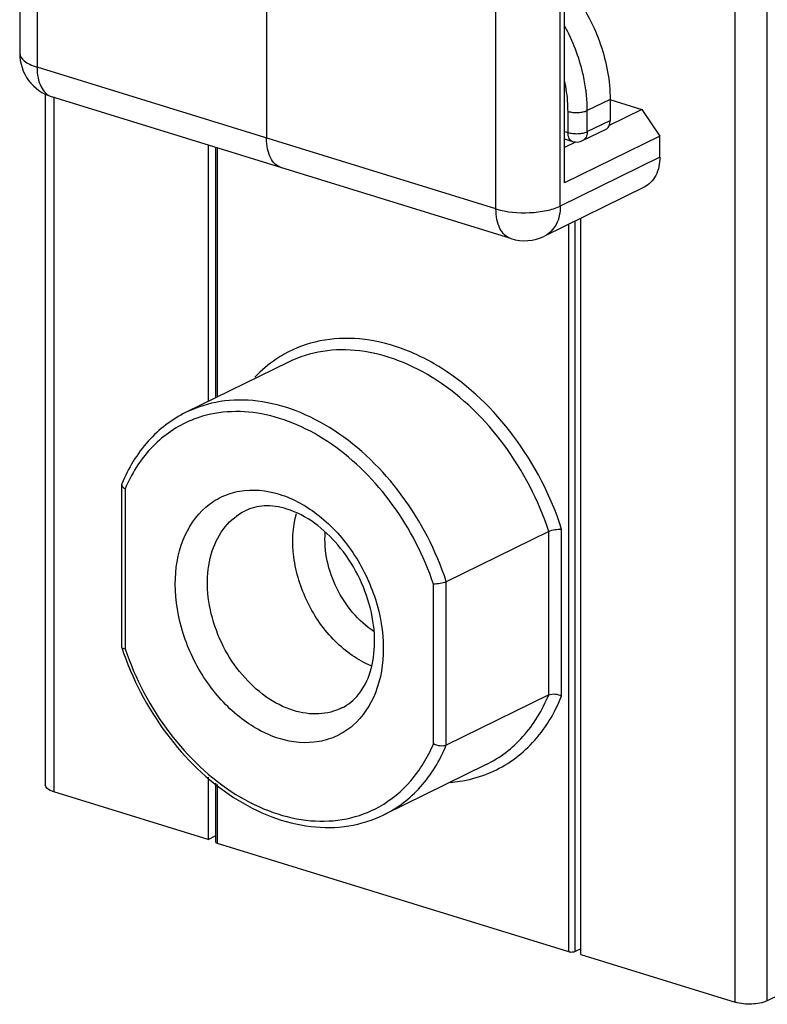
# Model space of a CAD drawing. Units: millimetres. Extents: x 211 to 5992, y 4008 to 10522.
# Drawn here: x 4016 to 4024, y 7064 to 7075 of the extents above; entities that cross this region are included whole.
import ezdxf

# ---------------------------------------------------------------- set-up
doc = ezdxf.new("R2010")
doc.units = ezdxf.units.MM

msp = doc.modelspace()

# ---------------------------------------------------------------- linework, layer by layer
at = {"color": 9, "linetype": 'Continuous'}
for p, q in [((4023.71279, 7064.34905), (4023.71279, 7122.37589)), ((4024.06402, 7064.3648), (4024.06402, 7122.39164)), ((4021.10001, 7073.01826), (4021.10001, 7078.33763)), ((4021.80248, 7073.04974), (4021.80248, 7078.36911)), ((4016.08672, 7077.00918), (4016.08672, 7074.56748)), ((4015.89752, 7074.72), (4015.89752, 7074.71978)), ((4021.10001, 7073.01826), (4016.08672, 7074.56748)), ((4016.27118, 7074.24218), (4016.27118, 7066.64868)), ((4022.34639, 7074.21519), (4022.09774, 7074.09317)), ((4022.09774, 7073.86241), (4022.09774, 7074.09317)), ((4021.887, 7073.85296), (4021.887, 7074.08372)), ((4022.09774, 7073.86241), (4022.34639, 7073.98442)), ((4021.8491, 7073.86467), (4021.887, 7073.85296)), ((4018.0573, 7070.9628), (4018.0573, 7073.68376)), ((4022.8903, 7073.58357), (4021.80248, 7073.04974)), ((4021.8956, 7064.89818), (4021.8956, 7072.85171)), ((4021.96584, 7064.90133), (4021.96584, 7072.88619)), ((4017.04907, 7069.95964), (4017.04907, 7068.21205)), ((4021.67677, 7067.70733), (4021.67677, 7069.49333)), ((4021.81726, 7067.69483), (4021.81726, 7069.51843)), ((4020.55787, 7067.15825), (4020.55787, 7068.94426)), ((4020.41738, 7067.17116), (4020.41738, 7068.91875)), ((4018.0573, 7066.0843), (4018.0573, 7066.72802))]:
    msp.add_line(p, q, dxfattribs=at)
at = {"color": 7, "linetype": 'Continuous'}
for p, q in [((4021.8491, 7073.30289), (4021.8491, 7077.53977)), ((4015.89752, 7076.88913), (4015.89752, 7074.72)), ((4018.59336, 7075.51986), (4018.59336, 7073.79287)), ((4016.17659, 7074.2731), (4016.17659, 7066.72494)), ((4021.26319, 7072.69307), (4016.2499, 7074.24229)), ((4022.34554, 7074.21244), (4022.69446, 7074.10461)), ((4022.34639, 7074.21519), (4022.34639, 7073.98442)), ((4022.69446, 7074.10461), (4022.3378, 7073.92959)), ((4022.69446, 7074.10461), (4022.8903, 7073.81383)), ((4022.04633, 7073.76406), (4022.31129, 7073.89408)), ((4022.8903, 7073.81383), (4021.8491, 7073.30289)), ((4021.8491, 7073.78224), (4021.93596, 7073.7554)), ((4022.8903, 7073.58357), (4022.8903, 7073.81383)), ((4017.95534, 7073.71527), (4017.95534, 7070.91277)), ((4018.03838, 7070.95352), (4018.03838, 7073.68961)), ((4021.97004, 7073.74912), (4021.8491, 7073.68977)), ((4022.7189, 7073.25573), (4021.63109, 7072.72191)), ((4022.02864, 7064.86949), (4022.02864, 7072.917)), ((4018.83496, 7071.34442), (4017.71606, 7070.79535)), ((4017.01123, 7070.00522), (4017.01123, 7068.22747)), ((4021.67677, 7069.49333), (4020.55787, 7068.94426)), ((4017.01123, 7068.22746), (4017.0116, 7068.22523)), ((4021.67677, 7067.70733), (4020.55787, 7067.15825)), ((4020.99361, 7066.94554), (4019.87472, 7066.39646)), ((4017.95534, 7066.80808), (4017.95534, 7066.12824)), ((4018.03838, 7066.09956), (4018.03838, 7066.74288)), ((4017.95534, 7066.12824), (4016.27118, 7066.64868)), ((4017.95534, 7066.12824), (4018.03838, 7066.16899)), ((4021.8956, 7064.89818), (4018.0573, 7066.0843)), ((4022.02864, 7064.93214), (4021.96584, 7064.90133)), ((4022.02864, 7064.86949), (4023.71279, 7064.34905)), ((4024.84104, 7064.7461), (4024.06402, 7064.3648))]:
    msp.add_line(p, q, dxfattribs=at)
for centre, radius, start, end in [((4016.39752, 7074.72), 0.5, 180.024974, 252.871617), ((4021.98024, 7073.89872), 0.15, 252.835195, 296.138513), ((4021.41082, 7073.17078), 0.5, 252.816097, 296.121972)]:
    msp.add_arc(centre, radius, start, end, dxfattribs=at)
at = {"color": 9, "linetype": 'Continuous'}
for centre, radius, start, end in [((4020.29977, 7074.08308), 1.79837, 6.107581, 7.530354), ((4020.40525, 7074.09239), 1.69249, 0.026238, 6.17386), ((4018.23815, 7069.57435), 1.22612, 110.418229, 112.663154), ((4018.61955, 7069.293), 1.7061, 156.28521, 156.99976), ((4018.60932, 7069.29748), 1.69494, 155.964155, 156.284778), ((4020.5143, 7068.07914), 1.32882, 291.024442, 293.380412)]:
    msp.add_arc(centre, radius, start, end, dxfattribs=at)
at = {"color": 7, "linetype": 'Continuous'}
msp.add_ellipse((4022.26618, 7074.03904), major_axis=(-0.03848, 0.14742), ratio=0.4773345, start_param=-3.04469382, end_param=-2.07118245, dxfattribs=at)
for points, knots in [([(4021.95367, 7075.36743), (4022.07756, 7075.19917), (4022.27078, 7074.82906), (4022.34639, 7074.41695), (4022.34639, 7074.21519)], [0, 0, 0, 0, 0.50875736, 1, 1, 1, 1]), ([(4018.75655, 7073.46768), (4018.73165, 7073.47537), (4018.68245, 7073.50546), (4018.6307, 7073.58094), (4018.59959, 7073.68001), (4018.59336, 7073.75373), (4018.59336, 7073.79287)], [0, 0, 0, 0, 0.2022141, 0.43001054, 0.69624782, 1, 1, 1, 1]), ([(4022.8903, 7073.58357), (4022.8903, 7073.51475), (4022.86708, 7073.3829), (4022.7723, 7073.28194), (4022.7189, 7073.25573)], [0, 0, 0, 0, 0.5363936, 1, 1, 1, 1]), ([(4017.71606, 7070.79535), (4017.56054, 7070.71903), (4017.27032, 7070.49554), (4017.08313, 7070.18367), (4017.01314, 7070.01481)], [0, 0, 0, 0, 0.48658353, 1, 1, 1, 1]), ([(4017.01843, 7069.9852), (4017.02014, 7069.98279), (4017.02879, 7069.97254), (4017.03998, 7069.96471), (4017.04907, 7069.95964)], [0, 0, 0, 0, 0.22088821, 1, 1, 1, 1]), ([(4018.81482, 7069.73834), (4018.73564, 7069.76281), (4018.57945, 7069.78791), (4018.42434, 7069.75052), (4018.35998, 7069.71894)], [0, 0, 0, 0, 0.53614894, 1, 1, 1, 1]), ([(4019.41728, 7067.56438), (4019.48734, 7067.59876), (4019.6226, 7067.71206), (4019.74724, 7067.96931), (4019.78993, 7068.29669), (4019.74111, 7068.66207), (4019.6023, 7069.0266), (4019.33293, 7069.43547), (4019.03177, 7069.6713), (4018.81482, 7069.73834)], [0, 0, 0, 0, 0.08740611, 0.19026412, 0.31320304, 0.45209845, 0.5992333, 0.74566439, 1, 1, 1, 1]), ([(4021.67677, 7069.49333), (4021.69783, 7069.50367), (4021.74492, 7069.51533), (4021.79291, 7069.52017), (4021.81726, 7069.51843)], [0, 0, 0, 0, 0.49001216, 1, 1, 1, 1]), ([(4020.55787, 7068.94426), (4020.5368, 7068.93392), (4020.48969, 7068.92226), (4020.44174, 7068.91726), (4020.41738, 7068.91875)], [0, 0, 0, 0, 0.49021902, 1, 1, 1, 1]), ([(4017.01158, 7068.22522), (4017.01311, 7068.22061), (4017.02756, 7068.21379), (4017.04035, 7068.21258), (4017.04907, 7068.21205)], [0, 0, 0, 0, 0.35722671, 1, 1, 1, 1]), ([(4017.0116, 7068.22522), (4017.12281, 7067.88933), (4017.44617, 7067.26466), (4018.06473, 7066.65902), (4018.63606, 7066.36266), (4019.06696, 7066.25148), (4019.4904, 7066.25499), (4019.75468, 7066.33756), (4019.87472, 7066.39646)], [0, 0, 0, 0, 0.2796977, 0.5460326, 0.66934139, 0.78499176, 0.89429789, 1, 1, 1, 1]), ([(4021.67677, 7067.70733), (4021.69712, 7067.71732), (4021.74786, 7067.71973), (4021.795, 7067.707), (4021.81726, 7067.69483)], [0, 0, 0, 0, 0.47182193, 1, 1, 1, 1]), ([(4020.55787, 7067.15825), (4020.53751, 7067.14826), (4020.48673, 7067.14584), (4020.43957, 7067.1588), (4020.41738, 7067.17116)], [0, 0, 0, 0, 0.47171464, 1, 1, 1, 1]), ([(4016.27118, 7066.64868), (4016.25762, 7066.65287), (4016.2206, 7066.66617), (4016.17658, 7066.69762), (4016.17659, 7066.72494)], [0, 0, 0, 0, 0.34193412, 1, 1, 1, 1]), ([(4018.0573, 7066.0843), (4018.05459, 7066.08514), (4018.0472, 7066.08782), (4018.03837, 7066.09408), (4018.03837, 7066.09956)], [0, 0, 0, 0, 0.34069748, 1, 1, 1, 1]), ([(4021.96584, 7064.90133), (4021.9556, 7064.8963), (4021.9314, 7064.89268), (4021.90739, 7064.89453), (4021.8956, 7064.89818)], [0, 0, 0, 0, 0.48033214, 1, 1, 1, 1]), ([(4024.06402, 7064.3648), (4024.01282, 7064.33967), (4023.8918, 7064.32157), (4023.77175, 7064.33083), (4023.71279, 7064.34905)], [0, 0, 0, 0, 0.48034031, 1, 1, 1, 1])]:
    msp.add_open_spline(points, degree=3, knots=knots, dxfattribs=at)
at = {"color": 9, "linetype": 'Continuous'}
for points, knots in [([(4022.08263, 7074.31875), (4022.07473, 7074.37847), (4022.03054, 7074.62007), (4021.94054, 7074.85289), (4021.85163, 7075.01531)], [0, 0, 0, 0, 0.24546966, 1, 1, 1, 1]), ([(4015.89753, 7074.71978), (4015.89766, 7074.68706), (4015.93813, 7074.63541), (4016.0106, 7074.59461), (4016.0596, 7074.57586), (4016.08672, 7074.56748)], [0, 0, 0, 0, 0.38695122, 0.66434092, 1, 1, 1, 1]), ([(4016.08672, 7074.56748), (4016.08672, 7074.52835), (4016.09294, 7074.45463), (4016.12405, 7074.35556), (4016.1758, 7074.28008), (4016.22501, 7074.24998), (4016.2499, 7074.24229)], [0, 0, 0, 0, 0.30374651, 0.56998451, 0.79778257, 1, 1, 1, 1]), ([(4021.887, 7074.08372), (4021.887, 7074.11145), (4021.88378, 7074.22481), (4021.86802, 7074.33773), (4021.84995, 7074.42144)], [0, 0, 0, 0, 0.24461649, 1, 1, 1, 1]), ([(4021.887, 7074.08372), (4021.90391, 7074.0785), (4021.9407, 7074.0717), (4021.99673, 7074.07001), (4022.05035, 7074.0763), (4022.08368, 7074.08627), (4022.09774, 7074.09317)], [0, 0, 0, 0, 0.24741619, 0.51933875, 0.78098189, 1, 1, 1, 1]), ([(4021.887, 7073.85296), (4021.90391, 7073.84773), (4021.9407, 7073.84094), (4021.99673, 7073.83925), (4022.05035, 7073.84554), (4022.08368, 7073.85551), (4022.09774, 7073.86241)], [0, 0, 0, 0, 0.24742165, 0.51934789, 0.78099453, 1, 1, 1, 1]), ([(4021.93596, 7073.7554), (4021.92849, 7073.75771), (4021.91372, 7073.76673), (4021.89821, 7073.78939), (4021.88886, 7073.8191), (4021.887, 7073.84122), (4021.887, 7073.85296)], [0, 0, 0, 0, 0.20222753, 0.43006682, 0.6961881, 1, 1, 1, 1]), ([(4022.09774, 7073.86241), (4022.09774, 7073.84176), (4022.09189, 7073.81081), (4022.06919, 7073.77881), (4022.05424, 7073.76795), (4022.04632, 7073.76406)], [0, 0, 0, 0, 0.53317317, 0.77226464, 1, 1, 1, 1]), ([(4021.10001, 7073.01826), (4021.21792, 7072.98182), (4021.40801, 7072.96622), (4021.64439, 7072.99344), (4021.75559, 7073.02673), (4021.80248, 7073.04974)], [0, 0, 0, 0, 0.51848124, 0.78058459, 1, 1, 1, 1]), ([(4021.2631, 7072.69309), (4021.23821, 7072.7008), (4021.18903, 7072.73092), (4021.13732, 7072.8064), (4021.10623, 7072.90544), (4021.10001, 7072.97914), (4021.10001, 7073.01826)], [0, 0, 0, 0, 0.20223098, 0.43006361, 0.69628908, 1, 1, 1, 1]), ([(4021.80248, 7073.04974), (4021.80248, 7072.98093), (4021.77926, 7072.84908), (4021.68449, 7072.74812), (4021.63109, 7072.72191)], [0, 0, 0, 0, 0.53635214, 1, 1, 1, 1]), ([(4021.81726, 7069.51843), (4021.70023, 7069.88128), (4021.35481, 7070.55461), (4020.68871, 7071.20303), (4020.07605, 7071.51064), (4019.62023, 7071.61726), (4019.1784, 7071.5978), (4018.90805, 7071.49801), (4018.78708, 7071.42997)], [0, 0, 0, 0, 0.28359813, 0.55235269, 0.67546747, 0.78974915, 0.89676477, 1, 1, 1, 1]), ([(4018.78708, 7071.42997), (4018.75762, 7071.4134), (4018.64135, 7071.34209), (4018.53619, 7071.25292), (4018.4655, 7071.17865)], [0, 0, 0, 0, 0.24794768, 1, 1, 1, 1]), ([(4021.67677, 7069.49333), (4021.56527, 7069.83206), (4021.24113, 7070.46142), (4020.62198, 7071.07249), (4020.05201, 7071.37154), (4019.62598, 7071.48371), (4019.21026, 7071.48201), (4018.95182, 7071.40177), (4018.83496, 7071.34441)], [0, 0, 0, 0, 0.28265921, 0.55111759, 0.6745428, 0.78935454, 0.89681908, 1, 1, 1, 1]), ([(4020.55787, 7068.94426), (4020.44637, 7069.28298), (4020.12223, 7069.91234), (4019.50308, 7070.52342), (4018.93311, 7070.82246), (4018.50708, 7070.93464), (4018.09136, 7070.93293), (4017.83292, 7070.8527), (4017.71606, 7070.79534)], [0, 0, 0, 0, 0.28265925, 0.55111762, 0.67454282, 0.78935455, 0.89681908, 1, 1, 1, 1]), ([(4020.41738, 7068.91875), (4020.31328, 7069.22831), (4020.01663, 7069.80533), (4019.45732, 7070.37434), (4018.941, 7070.6679), (4018.55179, 7070.79154), (4018.16777, 7070.81713), (4017.92302, 7070.76536), (4017.81039, 7070.72344)], [0, 0, 0, 0, 0.28076368, 0.54863024, 0.67258412, 0.78833947, 0.89668782, 1, 1, 1, 1]), ([(4017.76571, 7070.7058), (4017.61283, 7070.64196), (4017.3226, 7070.4423), (4017.13296, 7070.14842), (4017.06135, 7069.98785)], [0, 0, 0, 0, 0.48514922, 1, 1, 1, 1]), ([(4018.73323, 7067.22986), (4018.57571, 7067.27854), (4018.26611, 7067.45535), (4017.90488, 7067.86017), (4017.661, 7068.36373), (4017.56945, 7068.89786), (4017.64454, 7069.39304), (4017.85967, 7069.72274), (4018.09828, 7069.87944), (4018.37049, 7069.96617), (4018.59441, 7069.94384), (4018.73323, 7069.90094)], [0, 0, 0, 0, 0.12600948, 0.26519918, 0.40933426, 0.54811009, 0.67346273, 0.78398837, 0.83643155, 0.88894754, 1, 1, 1, 1]), ([(4018.73323, 7069.90094), (4018.89074, 7069.85226), (4019.20034, 7069.67545), (4019.56157, 7069.27063), (4019.80545, 7068.76707), (4019.89701, 7068.23294), (4019.82191, 7067.73777), (4019.60678, 7067.40806), (4019.36817, 7067.25136), (4019.09597, 7067.16464), (4018.87205, 7067.18696), (4018.73323, 7067.22986)], [0, 0, 0, 0, 0.12600948, 0.26519918, 0.40933426, 0.54811009, 0.67346273, 0.78398837, 0.83643155, 0.88894754, 1, 1, 1, 1]), ([(4018.88863, 7067.53639), (4018.67195, 7067.60335), (4018.37227, 7067.83192), (4018.10935, 7068.23295), (4017.97733, 7068.58528), (4017.93306, 7068.94358), (4017.98148, 7069.27619), (4018.12242, 7069.55206), (4018.27698, 7069.67821), (4018.35998, 7069.71893)], [0, 0, 0, 0, 0.25133988, 0.39066797, 0.53040704, 0.66406728, 0.78685358, 0.89754494, 1, 1, 1, 1]), ([(4019.73844, 7068.02377), (4019.59165, 7068.08439), (4019.31352, 7068.28421), (4019.02003, 7068.70576), (4018.86596, 7069.19576), (4018.87788, 7069.53801), (4018.91965, 7069.69124)], [0, 0, 0, 0, 0.23892256, 0.49999505, 0.76108163, 1, 1, 1, 1]), ([(4019.7677, 7068.40011), (4019.59376, 7068.51365), (4019.31661, 7068.85071), (4019.21903, 7069.276), (4019.2353, 7069.48315)], [0, 0, 0, 0, 0.49991709, 1, 1, 1, 1]), ([(4017.04907, 7068.21205), (4017.15985, 7067.88261), (4017.48043, 7067.27275), (4018.09138, 7066.6871), (4018.65056, 7066.41047), (4019.06599, 7066.31511), (4019.4685, 7066.33349), (4019.71503, 7066.42398), (4019.82554, 7066.48563)], [0, 0, 0, 0, 0.28383686, 0.55231409, 0.6753097, 0.78956908, 0.89665784, 1, 1, 1, 1]), ([(4020.99361, 7066.94555), (4021.14432, 7067.01953), (4021.42682, 7067.23765), (4021.60842, 7067.54195), (4021.67677, 7067.70733)], [0, 0, 0, 0, 0.48406404, 1, 1, 1, 1]), ([(4021.04162, 7066.85943), (4021.21362, 7066.93379), (4021.53869, 7067.16808), (4021.74248, 7067.5092), (4021.81726, 7067.69483)], [0, 0, 0, 0, 0.48356173, 1, 1, 1, 1]), ([(4019.41728, 7067.56439), (4019.33941, 7067.52619), (4019.15937, 7067.48148), (4018.97748, 7067.50893), (4018.88863, 7067.53639)], [0, 0, 0, 0, 0.48257056, 1, 1, 1, 1]), ([(4019.82554, 7066.48563), (4019.95513, 7066.55792), (4020.19627, 7066.75822), (4020.35575, 7067.02597), (4020.41738, 7067.17116)], [0, 0, 0, 0, 0.48474205, 1, 1, 1, 1]), ([(4019.87471, 7066.39648), (4020.02542, 7066.47046), (4020.30792, 7066.68858), (4020.48953, 7066.99287), (4020.55787, 7067.15825)], [0, 0, 0, 0, 0.48406388, 1, 1, 1, 1]), ([(4020.5995, 7066.75142), (4020.63338, 7066.75403), (4020.76657, 7066.76893), (4020.89769, 7066.80291), (4020.99103, 7066.83879)], [0, 0, 0, 0, 0.25366417, 1, 1, 1, 1])]:
    msp.add_open_spline(points, degree=3, knots=knots, dxfattribs=at)
at = {"color": 7, "linetype": 'Continuous'}
for points in [[(4017.01316, 7070.01481), (4017.01189, 7070.01181), (4017.01122, 7070.00849), (4017.01122, 7070.00523)], [(4017.01122, 7070.00523), (4017.01122, 7069.99813), (4017.01433, 7069.99099), (4017.01843, 7069.9852)]]:
    msp.add_open_spline(points, degree=3, dxfattribs=at)

doc.saveas('drawing.dxf')
